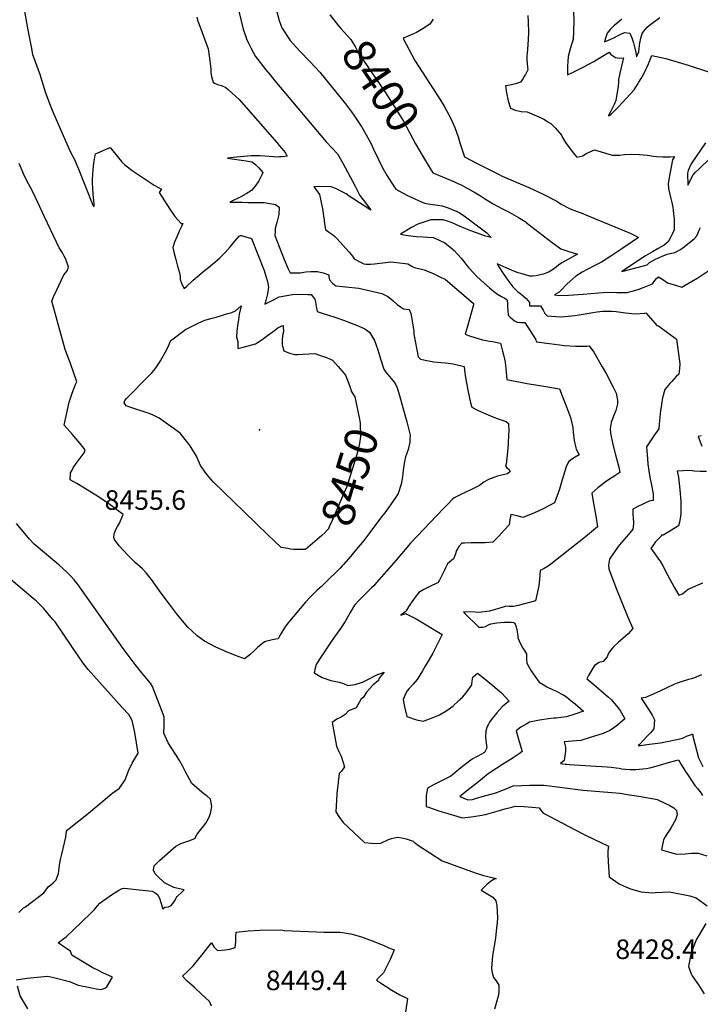
# Model space of a CAD drawing. Units: inches. Extents: x 2593721 to 2599403, y 1523460 to 1528994.
# Drawn here: x 2597651 to 2598252, y 1523935 to 1524804 of the extents above; entities that cross this region are included whole.
import ezdxf
from ezdxf.enums import TextEntityAlignment as Align

# ---------------------------------------------------------------- set-up
doc = ezdxf.new("R2010")
doc.units = ezdxf.units.IN
doc.header["$MEASUREMENT"] = 0
doc.layers.add('tile_2643_18_contour_10ft', color=20, linetype='Continuous')
doc.layers.add('tile_2643_18_spot_elev', color=125, linetype='Continuous')
doc.styles.add('Arial', font='arial.ttf')

msp = doc.modelspace()

# ---------------------------------------------------------------- linework, layer by layer
at = {"layer": 'tile_2643_18_contour_10ft'}
for points, elevation in [([(2597652.63, 1524827.07), (2597658.43, 1524793.77), (2597660.97, 1524780.48), (2597662.31, 1524773.59), (2597664.51, 1524767.48), (2597666.4, 1524762.44), (2597668.68, 1524756.14), (2597669.27, 1524754.12), (2597673.7, 1524739.73), (2597677.91, 1524728.87), (2597680.28, 1524722.93), (2597695.54, 1524687.97), (2597699.38, 1524680.81), (2597701.5, 1524675.87), (2597702.57, 1524673.18), (2597715.56, 1524640.58), (2597715.74, 1524640.25), (2597716.42, 1524638.99), (2597716.64, 1524640.18), (2597716.67, 1524640.65), (2597716.7, 1524641.62), (2597715.9, 1524650.25), (2597715.55, 1524655.17), (2597715.24, 1524660.07), (2597715.36, 1524663.26), (2597715.65, 1524667.96), (2597716.25, 1524674.88), (2597716.55, 1524677.52), (2597716.81, 1524679.54), (2597717.49, 1524684.63), (2597717.8, 1524685.99), (2597730.95, 1524691.52), (2597738.34, 1524682.22), (2597740.98, 1524679.1), (2597743.71, 1524676.08), (2597751.32, 1524670.61), (2597769.87, 1524658.21), (2597776.11, 1524654.82), (2597774.28, 1524651.83), (2597778.94, 1524644.43), (2597783.66, 1524637.02), (2597788.06, 1524630.64), (2597793.68, 1524624.29), (2597795.13, 1524624.24), (2597794.12, 1524622.38), (2597791.78, 1524617.51), (2597789.64, 1524612.6), (2597787.81, 1524607.82), (2597786.24, 1524603.13), (2597787.5, 1524597.83), (2597788.79, 1524592.51), (2597790.31, 1524586.54), (2597791.2, 1524583.63), (2597792.18, 1524580.73), (2597792.64, 1524577.67), (2597792.86, 1524574.92), (2597794.32, 1524570.66), (2597796.32, 1524566.87), (2597798.71, 1524569.07), (2597804.17, 1524574.15), (2597809.75, 1524579.13), (2597814.2, 1524582.74), (2597817.9, 1524585.51), (2597823.36, 1524590.16), (2597825.29, 1524591.83), (2597827.87, 1524594.08), (2597832.41, 1524598.86), (2597836.77, 1524603.8), (2597841.13, 1524608.75), (2597844.77, 1524613.03), (2597845.46, 1524613.46), (2597845.94, 1524613.74), (2597846.62, 1524613.69), (2597855.63, 1524611.13), (2597866.84, 1524582.68), (2597868.57, 1524577.88), (2597869.98, 1524573.05), (2597870.93, 1524568.21), (2597869.79, 1524562.22), (2597868.35, 1524556.22), (2597867.52, 1524553.15), (2597875.1, 1524557), (2597880.11, 1524559.58), (2597892.1, 1524561.65), (2597900.94, 1524562.06), (2597905.53, 1524561.77), (2597908.51, 1524561.53), (2597911.86, 1524557.61), (2597912.32, 1524555.09), (2597912.7, 1524552.87), (2597913.01, 1524550.88), (2597913.77, 1524546.74), (2597918.19, 1524545.18), (2597930.42, 1524541.22), (2597936.93, 1524539.09), (2597949.91, 1524533.82), (2597956.05, 1524531.22), (2597960.14, 1524528.41), (2597964.44, 1524521), (2597966.01, 1524516.99), (2597967.49, 1524512.78), (2597969.84, 1524504.9), (2597972.57, 1524495.58), (2597974.57, 1524493.04), (2597977.55, 1524489.36), (2597980.59, 1524485.7), (2597981.81, 1524484.09), (2597983.4, 1524481.97), (2597984.51, 1524479.05), (2597986.62, 1524472.28), (2597989.78, 1524460.68), (2597992.89, 1524449.09), (2597995.92, 1524437.49), (2597995.81, 1524433.83), (2597995.68, 1524431.11), (2597994.09, 1524424.63), (2597992.67, 1524420.7), (2597991.96, 1524418.14), (2597991.03, 1524414.1), (2597989.79, 1524406.59), (2597989.08, 1524400.46), (2597987.92, 1524394.09), (2597985.27, 1524385.87), (2597982.79, 1524381.84), (2597973.45, 1524368.81), (2597970.75, 1524365.16), (2597960.28, 1524351.25), (2597955, 1524344.43), (2597945.6, 1524333.03)], 8440), ([(2597844.31, 1524813.19), (2597848.47, 1524795.91), (2597850.35, 1524790.06), (2597851.46, 1524787.33), (2597852.72, 1524784.34), (2597855.07, 1524779.6), (2597859.18, 1524771.96), (2597868.55, 1524760.09), (2597872.25, 1524755.6), (2597876.51, 1524750.46), (2597921.84, 1524696.34), (2597926.64, 1524691.14), (2597931.82, 1524685.88), (2597936.4, 1524677.76), (2597940.49, 1524669.9), (2597947.25, 1524657.24), (2597951.62, 1524649.09), (2597954.47, 1524645.26), (2597960.05, 1524637.84), (2597961.28, 1524636.18), (2597955.42, 1524639.89), (2597942.12, 1524648.49), (2597939.5, 1524650.45), (2597934.71, 1524653.02), (2597931.34, 1524654.77), (2597925.64, 1524657.17), (2597910.87, 1524656.59), (2597913.76, 1524652.85), (2597915.71, 1524649.92), (2597916.61, 1524645.91), (2597917.24, 1524642.88), (2597918.66, 1524635.8), (2597919.13, 1524633.06), (2597919.58, 1524628.95), (2597920.44, 1524622.36), (2597921.19, 1524619.02), (2597923.88, 1524617), (2597927.23, 1524614.59), (2597929.51, 1524612.78), (2597931.1, 1524611.04), (2597941.92, 1524599.06), (2597943.73, 1524596.91), (2597945.56, 1524594.74), (2597946.4, 1524593.05), (2597951.97, 1524590.08), (2597954.96, 1524588.81), (2597957.06, 1524588.39), (2597960.87, 1524588.35), (2597964.41, 1524588.72), (2597974.14, 1524590.01), (2597978.97, 1524590.49), (2597989.19, 1524589.27), (2597993.79, 1524588.6), (2597997.52, 1524586.53), (2597999.48, 1524585.52), (2598003.6, 1524584.55), (2598008.3, 1524583.55), (2598016.16, 1524580.05), (2598024.05, 1524576.46), (2598026.78, 1524575.21), (2598051.97, 1524553.72), (2598051.99, 1524552.62), (2598046.2, 1524532.5), (2598044.62, 1524526.57), (2598048.47, 1524525.25), (2598053.16, 1524523.69), (2598055.91, 1524522.85), (2598059.83, 1524521.66), (2598066.02, 1524520.51), (2598068.67, 1524520.06), (2598075.65, 1524518.72), (2598076.71, 1524515.01), (2598077.61, 1524511.66), (2598078.41, 1524508.41), (2598079.36, 1524504.43), (2598079.95, 1524501.87), (2598080.43, 1524495.82), (2598080.98, 1524489.79), (2598081.28, 1524486.58), (2598085.08, 1524485.75), (2598092.01, 1524484.35), (2598099.28, 1524483.01), (2598115.8, 1524480.38), (2598120.92, 1524479.5), (2598127.97, 1524478.25), (2598130.42, 1524472.02), (2598131.27, 1524469.77), (2598134.02, 1524462.43), (2598137.54, 1524452.88), (2598139.03, 1524446.85), (2598139.64, 1524444.24), (2598140.07, 1524439.74), (2598140.64, 1524435.34), (2598141.02, 1524432.72), (2598142.24, 1524426.29), (2598142.76, 1524424.88), (2598144.66, 1524421.16), (2598145.15, 1524419.86), (2598141.71, 1524417.92), (2598138.49, 1524415.84), (2598135.88, 1524413.89), (2598133.93, 1524409.41), (2598130.31, 1524397.82), (2598127.94, 1524389.6), (2598123.38, 1524377.51), (2598113.99, 1524372.65), (2598105.22, 1524368.52), (2598095.49, 1524364.77), (2598090.51, 1524365.97), (2598084.98, 1524367.25), (2598084.04, 1524362.56), (2598083.59, 1524358.1), (2598079.46, 1524353.59), (2598076.68, 1524350.69), (2598074.22, 1524348.16), (2598068.92, 1524342.96), (2598062.12, 1524342.31), (2598055.15, 1524342.24), (2598049.5, 1524342.3), (2598043.92, 1524342.02), (2598041.69, 1524341.85), (2598039.02, 1524339.05), (2598036.82, 1524335.4), (2598035.7, 1524331.73), (2598034.34, 1524328.06), (2598028.91, 1524323.65), (2598027.22, 1524320.08), (2598026.07, 1524317.58), (2598022.02, 1524309.21), (2598020.78, 1524307.17), (2598012.9, 1524303.49), (2598008.15, 1524301.09), (2598003.73, 1524298.43), (2598000.42, 1524294.34), (2597997.34, 1524290.06), (2597994.46, 1524285.65), (2597992.36, 1524282.1), (2597991.61, 1524281.26), (2597987.76, 1524278.39), (2597992, 1524279.74), (2597993.13, 1524279.19), (2598001.37, 1524275.04), (2598024.18, 1524261.39), (2598016.11, 1524244.87), (2598012.79, 1524239.16), (2598009.34, 1524233.35), (2598006.73, 1524229.06), (2598002.05, 1524221.51), (2598000.38, 1524219.48), (2597998.68, 1524217.53), (2597995.18, 1524213.68), (2597993.2, 1524211.39), (2597992, 1524209.37), (2597989.78, 1524203.98), (2597990.89, 1524197.5), (2597993.02, 1524188.86), (2598001.49, 1524186.03), (2598007.58, 1524184.72), (2598014.89, 1524187.31), (2598021.79, 1524190.43), (2598028.27, 1524194.05), (2598033.63, 1524198), (2598034.13, 1524198.4), (2598034.66, 1524198.86), (2598037.9, 1524201.78), (2598039.89, 1524203.77), (2598042.06, 1524205.98), (2598043.83, 1524207.92), (2598047.26, 1524212.1), (2598049.88, 1524215.95), (2598049.98, 1524216.12), (2598050.07, 1524216.34), (2598050.36, 1524217.24), (2598050.81, 1524219.95), (2598051.4, 1524223.56), (2598055.53, 1524227.25), (2598060.78, 1524222.97), (2598069, 1524216.18), (2598072.87, 1524212.95), (2598076.64, 1524209.72), (2598083.3, 1524202.53), (2598082.32, 1524201.61), (2598079.2, 1524199.04), (2598077.3, 1524197.38), (2598072.65, 1524192.22), (2598071.31, 1524190.57), (2598068.56, 1524187.08), (2598066.17, 1524183.96), (2598064.78, 1524181.52), (2598063.98, 1524179.89), (2598062.85, 1524176.24), (2598062.58, 1524170.49), (2598063.07, 1524165.18), (2598063.77, 1524161.17), (2598061.67, 1524157.04), (2598055.19, 1524153.58), (2598050.84, 1524151.14), (2598047.11, 1524148.43), (2598040.81, 1524143.53), (2598031.78, 1524136.18), (2598024.12, 1524132.22), (2598020.67, 1524130.58), (2598017.14, 1524128.8), (2598011.3, 1524125.49), (2598010.13, 1524119.09), (2598010.07, 1524116.77), (2598010.24, 1524109.32), (2598012.15, 1524108.64), (2598021.3, 1524105.57), (2598037.11, 1524100.87), (2598042.04, 1524099.42), (2598049.72, 1524100.27), (2598057.49, 1524101.41), (2598062.44, 1524102.26), (2598075.03, 1524105.86), (2598079.75, 1524107.24), (2598085.79, 1524108.89), (2598088.88, 1524109.53), (2598096.32, 1524109.27), (2598103.79, 1524108.8), (2598109.81, 1524108.28), (2598113.31, 1524103.68), (2598142.37, 1524088.46), (2598151.01, 1524083.99), (2598171.23, 1524074.24), (2598170.63, 1524070.25), (2598170.75, 1524067.28), (2598171.04, 1524060.52), (2598171.8, 1524047.11), (2598180.71, 1524041.04), (2598184.4, 1524039.32), (2598190.51, 1524036.64), (2598200.21, 1524033.9), (2598210.07, 1524033.15), (2598212.87, 1524033.39), (2598225.17, 1524033.83), (2598242.97, 1524030.5), (2598248.58, 1524028.78), (2598258.26, 1524021.56)], 8420), ([(2597877.34, 1524814.91), (2597880.09, 1524803.8), (2597881.63, 1524799.4), (2597882.67, 1524797.17), (2597889.92, 1524786.09), (2597898.55, 1524776.71), (2597907.35, 1524767.55), (2597916.03, 1524758.04), (2597931.15, 1524739.54), (2597938.8, 1524729.99), (2597944.04, 1524722.95), (2597946.23, 1524720), (2597953.28, 1524709.5), (2597955.75, 1524705.3), (2597961.21, 1524695.21), (2597963.66, 1524690.05), (2597968.05, 1524680.77), (2597971.24, 1524674.24), (2597975.65, 1524666.44), (2597979.73, 1524659.95), (2597983.16, 1524654.77), (2597992.57, 1524649.74), (2598000.61, 1524645.78), (2598008.77, 1524642.16), (2598013.55, 1524641.4), (2598018.36, 1524640.72), (2598024.15, 1524639.89), (2598029.58, 1524638.15), (2598039.28, 1524634.14), (2598044.78, 1524630.2), (2598063.74, 1524616.23), (2598067.59, 1524612.06), (2598061.76, 1524613.55), (2598057.93, 1524614.9), (2598049.71, 1524617.99), (2598045.07, 1524619.77), (2598039.63, 1524621.86), (2598037.61, 1524622.77), (2598035.61, 1524623.68), (2598033.13, 1524624.95), (2598029.74, 1524626.15), (2598025.24, 1524627.48), (2598020.24, 1524627.58), (2598014.36, 1524627.58), (2598002.7, 1524623.76), (2597997.25, 1524620.69), (2597987.54, 1524614.83), (2597991.84, 1524614.15), (2598001.21, 1524612.79), (2598007.21, 1524612.53), (2598011.53, 1524612.36), (2598016.51, 1524612.01), (2598022.2, 1524609.43), (2598026.72, 1524607.34), (2598031.01, 1524603.73), (2598034.81, 1524600.46), (2598040.89, 1524593.61), (2598043.28, 1524590.84), (2598046.12, 1524587.3), (2598047.45, 1524585.61), (2598052.11, 1524580.41), (2598054.88, 1524577.62), (2598058.39, 1524574.35), (2598066.14, 1524567.39), (2598069.47, 1524564.47), (2598073.22, 1524561.89), (2598076.59, 1524559.96), (2598079.09, 1524558.64), (2598081.32, 1524557.17), (2598081.76, 1524556.75), (2598081.94, 1524553.32), (2598082, 1524550.95), (2598082.25, 1524547.55), (2598082.64, 1524543.45), (2598084.06, 1524541.92), (2598088.26, 1524538.41), (2598090.58, 1524537.05), (2598093.76, 1524536.97), (2598097.38, 1524537.03), (2598106.66, 1524522.21), (2598107.46, 1524519.69), (2598119.04, 1524518.24), (2598132.42, 1524516.7), (2598141.94, 1524515.84), (2598152.1, 1524516.09), (2598154.22, 1524516.16), (2598158.22, 1524510.55), (2598165.75, 1524497.7), (2598169.44, 1524491.11), (2598175.41, 1524479.71), (2598177.97, 1524474.53), (2598178.64, 1524471.34), (2598179.2, 1524468.33), (2598179.27, 1524465.07), (2598177.62, 1524459.23), (2598175.61, 1524454.18), (2598173.45, 1524448.48), (2598172.66, 1524443.13), (2598173.02, 1524439.25), (2598175.06, 1524429.26), (2598177.4, 1524419.91), (2598178.21, 1524416.81), (2598180.21, 1524409.09), (2598181.23, 1524404.48), (2598176.8, 1524401.42), (2598174.41, 1524399.86), (2598169.57, 1524396.68), (2598166.81, 1524394.65), (2598161.81, 1524390.83), (2598156.35, 1524386.17), (2598157.76, 1524378.69), (2598158.39, 1524375.38), (2598160.05, 1524365.91), (2598161.6, 1524356.41), (2598161.5, 1524356.31), (2598150.92, 1524347.54), (2598120.25, 1524323.44), (2598117.99, 1524321.68), (2598114.32, 1524319.62), (2598110.97, 1524317.79), (2598110.37, 1524309.91), (2598109.71, 1524304.21), (2598106.57, 1524290.94), (2598101.53, 1524289.61), (2598091.25, 1524287.03), (2598087.13, 1524286.1), (2598083.54, 1524286.14), (2598080.46, 1524286.19), (2598078.05, 1524285.46), (2598066.15, 1524281.9), (2598056.49, 1524280.81), (2598053.49, 1524280.9), (2598043.03, 1524281.18), (2598044.32, 1524279.71), (2598056.75, 1524267.63), (2598060.56, 1524267.86), (2598062.55, 1524268.24), (2598065.06, 1524269.75), (2598067.37, 1524270.66), (2598072.52, 1524271.5), (2598079.17, 1524272.17), (2598085.13, 1524272.21), (2598087.4, 1524271.85), (2598088.59, 1524271.26), (2598089.55, 1524268.06), (2598090.08, 1524265.46), (2598091.05, 1524260.18), (2598091.15, 1524258.47), (2598092.35, 1524255.72), (2598094.03, 1524251.93), (2598095.66, 1524249.25), (2598096.81, 1524247.38), (2598098.86, 1524244.1), (2598098.79, 1524239.62), (2598099.08, 1524235.95), (2598103, 1524229.25), (2598105.99, 1524224.48), (2598110.01, 1524219.18), (2598113.34, 1524217.11), (2598116.75, 1524215.12), (2598122.41, 1524212.41), (2598125.25, 1524211.14), (2598129.4, 1524208.95), (2598131.63, 1524207.7), (2598134.05, 1524206.28), (2598138.37, 1524202.79), (2598141.66, 1524200.03), (2598149.11, 1524193.64), (2598141.61, 1524190.99), (2598133.96, 1524188.51), (2598129.4, 1524187.82), (2598124.95, 1524187.37), (2598122.78, 1524187.24), (2598118.3, 1524186.68), (2598110.17, 1524185.46), (2598101.32, 1524183.92), (2598098.93, 1524182.47), (2598096.28, 1524180.84), (2598093.88, 1524179.29), (2598089.66, 1524176.19), (2598091.66, 1524168.78), (2598093.13, 1524163.71), (2598095.02, 1524158.01), (2598092.14, 1524155.88), (2598087, 1524152.47), (2598083.63, 1524150.35), (2598079.25, 1524147.74), (2598064.82, 1524138.07), (2598059.76, 1524134.09), (2598054.73, 1524130.09), (2598049.72, 1524126.06), (2598039.99, 1524118.09), (2598046.96, 1524115.23), (2598050.98, 1524115.53), (2598053.77, 1524116.3), (2598059.72, 1524118.03), (2598071.63, 1524121.54), (2598076.98, 1524123.36), (2598080.67, 1524124.91), (2598083.53, 1524126.15), (2598086.97, 1524127.48), (2598094.34, 1524127.93), (2598101.32, 1524128.09), (2598114.08, 1524128.2), (2598116.61, 1524127.87), (2598144.1, 1524124.3), (2598148.77, 1524123.88), (2598174.23, 1524121.77), (2598181.47, 1524120.99), (2598189.75, 1524119.68), (2598198.05, 1524118.32), (2598206.35, 1524116.93), (2598214.48, 1524115.54), (2598214.86, 1524115.36), (2598225.34, 1524110.2), (2598228.9, 1524108.11), (2598231.34, 1524105.82), (2598231.85, 1524101.83), (2598230.36, 1524097.44), (2598226.52, 1524090.91), (2598224.51, 1524087.64), (2598223.02, 1524085.42), (2598221.38, 1524082.48), (2598219.88, 1524079.79), (2598218.6, 1524073.87), (2598218.11, 1524071.09), (2598222.25, 1524069.79), (2598231.19, 1524067.2), (2598238.93, 1524067.51), (2598244.64, 1524067.97), (2598250.31, 1524068.2), (2598258.05, 1524065.82)], 8410), ([(2598140.04, 1524819.21), (2598140.46, 1524803.37), (2598140.39, 1524794.38), (2598140.06, 1524786.76), (2598138.56, 1524782.5), (2598137.4, 1524778.51), (2598135.71, 1524771.79), (2598135.15, 1524767.39), (2598135.05, 1524763.29), (2598134.95, 1524758.74), (2598135.11, 1524755.59), (2598138.76, 1524757.32), (2598148.7, 1524762.35), (2598158.34, 1524767.55), (2598163.02, 1524770.25), (2598171.72, 1524775.63), (2598172.96, 1524773.84), (2598174.61, 1524772.67), (2598177.51, 1524770.98), (2598180.79, 1524770.26), (2598184.46, 1524770.58), (2598183.9, 1524768.42), (2598181.19, 1524757.25), (2598180.18, 1524751.56), (2598179.91, 1524749.18), (2598179.68, 1524745.75), (2598177.83, 1524732.88), (2598176.22, 1524729.6), (2598172.91, 1524722.98), (2598171.6, 1524720.4), (2598171.08, 1524719.57), (2598172.06, 1524719.65), (2598172.51, 1524719.94), (2598173.35, 1524720.62), (2598176.24, 1524723.49), (2598179.74, 1524727.22), (2598193.83, 1524742.39), (2598196.89, 1524747.24), (2598198.12, 1524749.3), (2598199.97, 1524752.47), (2598202.36, 1524756.61), (2598204.31, 1524760.51), (2598205.3, 1524762.76), (2598206.48, 1524765.53), (2598209.64, 1524772.63), (2598221.97, 1524770.1), (2598241.48, 1524764.3), (2598260.55, 1524758.16)], 8370), ([(2597807.4, 1524806.7), (2597807.97, 1524804.03), (2597808.93, 1524801.47), (2597810.02, 1524798.61), (2597812.03, 1524793.21), (2597817.46, 1524778.56), (2597818.4, 1524772.56), (2597819.07, 1524767.93), (2597819.54, 1524763.41), (2597819.87, 1524760.01), (2597819.94, 1524757.53), (2597820.54, 1524754.32), (2597821.99, 1524749.27), (2597823.2, 1524748.22), (2597825.8, 1524747.12), (2597829.35, 1524746.13), (2597833.08, 1524744.53), (2597835.18, 1524742.85), (2597841.9, 1524736.61), (2597844.78, 1524733.79), (2597878.07, 1524695.93), (2597880.33, 1524693.28), (2597884.29, 1524688.62), (2597886.03, 1524686.04), (2597887.37, 1524683.77), (2597887.41, 1524683.71), (2597887.34, 1524683.7), (2597885.11, 1524683.5), (2597882.87, 1524683.32), (2597880.63, 1524683.17), (2597878.38, 1524683.06), (2597875.16, 1524683.21), (2597871.47, 1524683.48), (2597867.62, 1524683.92), (2597863.11, 1524684.08), (2597858.26, 1524684.13), (2597855.56, 1524683.99), (2597839.67, 1524682.54), (2597834.6, 1524682.02), (2597851.06, 1524679.67), (2597856.49, 1524678.7), (2597859.53, 1524676.23), (2597862.31, 1524673.38), (2597865.87, 1524669.32), (2597865.01, 1524667.4), (2597862.22, 1524662.17), (2597859.12, 1524657.45), (2597855.66, 1524653.36), (2597850.99, 1524650.58), (2597846.21, 1524647.98), (2597836.59, 1524643.12), (2597847.11, 1524643.06), (2597852.42, 1524643.04), (2597857.74, 1524643.04), (2597866.88, 1524642.93), (2597872.06, 1524642.07), (2597877.08, 1524641.01), (2597880.18, 1524638.66), (2597879.81, 1524632.38), (2597878.02, 1524625.17), (2597876.8, 1524619.82), (2597876.58, 1524617.58), (2597876.25, 1524613.76), (2597884.55, 1524592.68), (2597887.98, 1524584.98), (2597889.98, 1524580.73), (2597894.44, 1524580.64), (2597898.67, 1524580.9), (2597903.85, 1524581.75), (2597908.23, 1524581.98), (2597914.06, 1524582.03), (2597918.96, 1524580.83), (2597923.99, 1524578.98), (2597924.18, 1524576.79), (2597924.54, 1524574.69), (2597927.36, 1524571.77), (2597930.22, 1524569.17), (2597939.06, 1524568.4), (2597950.68, 1524567.15), (2597971.01, 1524562.62), (2597976.21, 1524559.93), (2597978.89, 1524557.85), (2597980.9, 1524556.16), (2597984.55, 1524552.8), (2597988.29, 1524550.16), (2597990.09, 1524548.95), (2597995.12, 1524548.47), (2597996.67, 1524544.79), (2597997.73, 1524538.25), (2597999.14, 1524528.98), (2597999.19, 1524526.65), (2598003.09, 1524506.53), (2598005.24, 1524504.55), (2598012.09, 1524502.99), (2598016.9, 1524502.02), (2598023.16, 1524501.46), (2598027.25, 1524501.15), (2598034, 1524500.38), (2598043.77, 1524498.04), (2598044.05, 1524494.65), (2598044.82, 1524488.41), (2598046.3, 1524480.49), (2598046.91, 1524477.24), (2598049.39, 1524465.97), (2598050.38, 1524461.95), (2598056.11, 1524459.28), (2598066.93, 1524454.57), (2598072.05, 1524452.39), (2598075.55, 1524451.14), (2598080.84, 1524449.42), (2598082.92, 1524447.76), (2598083.03, 1524440.69), (2598082.95, 1524438.65), (2598082.57, 1524429.35), (2598081.74, 1524419.84), (2598080.72, 1524411.69), (2598080.12, 1524410.02), (2598081.35, 1524408.39), (2598083.4, 1524407.13), (2598084.36, 1524405.39), (2598081.99, 1524403.34), (2598079.23, 1524402.59), (2598073.2, 1524401.09), (2598069.79, 1524400.11), (2598065.15, 1524398.32), (2598061.16, 1524395.89), (2598057.19, 1524393.01), (2598049.55, 1524389.04), (2598040.27, 1524384.63), (2598034.89, 1524382.06), (2598033.8, 1524381.16), (2598028.93, 1524376.18), (2598025.39, 1524372.49), (2597996.31, 1524341.94), (2597983.51, 1524326.91), (2597966.18, 1524307.07), (2597963.72, 1524304.38), (2597961.63, 1524302.24), (2597951.08, 1524291.87), (2597946.65, 1524287.25), (2597942.91, 1524280.71), (2597938.66, 1524272.71), (2597933.78, 1524265.74), (2597928.21, 1524257.94), (2597916.47, 1524240.3), (2597914.36, 1524237.05), (2597912.99, 1524234.64), (2597911.96, 1524231.6), (2597911.03, 1524227.43), (2597918.26, 1524223.17), (2597925.77, 1524220.78), (2597933.37, 1524219.27), (2597936.95, 1524217.88), (2597940.8, 1524216.21), (2597947.32, 1524217.03), (2597953.98, 1524219.21), (2597957.88, 1524221.36), (2597965.84, 1524225.29), (2597973.08, 1524228.13), (2597968.43, 1524222.79), (2597968.37, 1524221.81), (2597967.86, 1524220.74), (2597963.11, 1524216.46), (2597957.44, 1524210.4), (2597954.73, 1524206), (2597952.47, 1524203.74), (2597948.11, 1524196.55), (2597941.51, 1524193.83), (2597938.56, 1524190.73), (2597934.98, 1524188.21), (2597931.2, 1524186.46), (2597927.18, 1524183.61), (2597930.93, 1524162.69), (2597933.04, 1524157.79), (2597934.96, 1524153.86), (2597937.8, 1524144.36), (2597935.25, 1524140.67), (2597933.23, 1524138.51), (2597931.28, 1524120.6), (2597930.57, 1524109.52), (2597930.3, 1524104.49), (2597933.63, 1524099.52), (2597936.83, 1524095.17), (2597950.83, 1524081.95), (2597955.64, 1524077.6), (2597961.7, 1524076.8), (2597964.45, 1524076.77), (2597969.97, 1524076.87), (2597976.91, 1524080.25), (2597979.47, 1524081.07), (2597984.85, 1524082.22), (2597988.68, 1524081.54), (2597992.45, 1524080.76), (2597998.49, 1524078.76), (2597999.38, 1524077.88), (2598002.35, 1524075.39), (2598024.22, 1524061.28), (2598054.21, 1524050.39), (2598057.17, 1524049.43), (2598060.84, 1524048.36), (2598063.32, 1524047.76), (2598065.79, 1524047.17), (2598068.27, 1524046.6), (2598070.26, 1524046.12), (2598070.81, 1524045.96), (2598071.98, 1524045.46), (2598070.77, 1524045.42), (2598067.79, 1524043.7), (2598066.64, 1524042.89), (2598063.74, 1524040.53), (2598061.3, 1524038.09), (2598058.71, 1524035.38), (2598063.08, 1524032.78), (2598066.13, 1524031.05), (2598069.02, 1524029.18), (2598071.57, 1524026.11), (2598072.45, 1524021.86), (2598073.18, 1524011.12), (2598072.79, 1524006.65), (2598072.33, 1524002.16), (2598071.22, 1523993.14), (2598068.85, 1523977.71), (2598067.7, 1523966.63), (2598068.44, 1523962.3), (2598069.67, 1523958.3), (2598071.89, 1523955.21), (2598074.27, 1523951.55), (2598074.44, 1523948.36), (2598074.37, 1523946.01), (2598074.1, 1523942.75), (2598073.11, 1523939.67), (2598070.47, 1523930.35)], 8430), ([(2597925.05, 1524808.68), (2597925.22, 1524808.29), (2597932.73, 1524799.04), (2597934.71, 1524796.65), (2597943.44, 1524786.93), (2597947.59, 1524780.16), (2597949.53, 1524776.68), (2597954.76, 1524768.46), (2597973.91, 1524740.38), (2597983.68, 1524725.18), (2597990.18, 1524714.65), (2597992.72, 1524709.7), (2598000.77, 1524694.69), (2598009.66, 1524679.67)], 8400), ([(2598016.36, 1524804.81), (2598013.36, 1524800.53), (2598007.49, 1524796.57), (2598001.47, 1524793.18), (2597998.98, 1524791.96), (2597990.73, 1524788.22), (2597989.66, 1524787.63), (2597997.38, 1524773.43), (2598000.14, 1524768.47), (2598013, 1524748.21), (2598020.56, 1524736.58), (2598026.11, 1524727.85), (2598028.18, 1524724.2), (2598031.35, 1524718.22), (2598035.51, 1524709.06), (2598038.76, 1524699.9), (2598039.92, 1524695.72), (2598044.08, 1524683.28), (2598055.84, 1524677.14), (2598074, 1524667.82), (2598077.33, 1524666.25), (2598100.91, 1524656.09), (2598113.45, 1524650.19), (2598125.49, 1524643.96), (2598129.37, 1524641.5), (2598137.24, 1524637.26), (2598143.58, 1524634.87), (2598147.03, 1524633.65), (2598153.29, 1524631.09), (2598190.35, 1524615.74), (2598195, 1524613.52), (2598197.68, 1524611.95), (2598192.1, 1524608.13), (2598183.11, 1524602.1), (2598174.07, 1524596.12), (2598164.97, 1524590.22), (2598159.13, 1524587.17), (2598152.29, 1524583.74), (2598148.09, 1524581.38), (2598142.32, 1524577.91), (2598139.6, 1524575.61), (2598134.64, 1524570.91), (2598128.97, 1524565.26), (2598127.61, 1524563.72), (2598125.63, 1524562.63), (2598123.46, 1524561.44), (2598127.38, 1524560.61), (2598135.74, 1524561), (2598148.77, 1524561.86), (2598162.43, 1524563.19), (2598166.3, 1524563.47), (2598172.47, 1524563.75), (2598178.57, 1524563.42), (2598187.67, 1524563.49), (2598192.16, 1524564.44), (2598197.51, 1524565.95), (2598202.8, 1524568.01), (2598210.16, 1524571.11), (2598212.2, 1524573.93), (2598213.7, 1524575.76), (2598215.28, 1524577.29), (2598220.19, 1524574.2), (2598223.3, 1524572.06), (2598230.46, 1524569.83), (2598236.01, 1524568.17), (2598239.08, 1524569.93), (2598250.07, 1524576.43), (2598261.69, 1524584.12)], 8390), ([(2598099.84, 1524808.03), (2598100.25, 1524802.44), (2598100.46, 1524793.08), (2598100.2, 1524786.82), (2598099.54, 1524778.09), (2598099.32, 1524774.86), (2598099.18, 1524772.53), (2598099.08, 1524768.97), (2598099.58, 1524762.31), (2598100.04, 1524760.02), (2598097.88, 1524756.09), (2598096.84, 1524754.35), (2598095.67, 1524752.46), (2598093.37, 1524749.1), (2598088.94, 1524747.65), (2598084.33, 1524746.68), (2598080.3, 1524745.94), (2598081.09, 1524739.68), (2598082.45, 1524732.78), (2598084.48, 1524726.35), (2598088.77, 1524724.47), (2598093.92, 1524723.35), (2598099.42, 1524722.91), (2598101.29, 1524722.12), (2598111.59, 1524717.7), (2598113.93, 1524716.62), (2598118.28, 1524713.88), (2598120.12, 1524712.6), (2598124.41, 1524708.64), (2598129.6, 1524702.34), (2598130.43, 1524700.31), (2598133.27, 1524695.8), (2598139.95, 1524686.68), (2598143.35, 1524682.92), (2598148.44, 1524684.13), (2598151.6, 1524686.21), (2598158.87, 1524689.5), (2598171.59, 1524685.55), (2598174.83, 1524684.59), (2598177.01, 1524684.67), (2598180.94, 1524684.85), (2598185.44, 1524685.15), (2598191.95, 1524685.48), (2598198.75, 1524685.41), (2598205.66, 1524684.61), (2598211.09, 1524683.93), (2598213.6, 1524683.64), (2598219.28, 1524683.32), (2598225.6, 1524683.23), (2598229.44, 1524683.62), (2598227.7, 1524680.48), (2598224.94, 1524665.09), (2598224.56, 1524662.94), (2598224, 1524659.81), (2598224.29, 1524655.39), (2598226.09, 1524647.52), (2598227.12, 1524642.76), (2598227.99, 1524638.66), (2598228.36, 1524635.97), (2598229.3, 1524628.21), (2598229.26, 1524618.71), (2598227.52, 1524614.95), (2598226.29, 1524612.48), (2598224.02, 1524608.15), (2598220.35, 1524605.13), (2598215.22, 1524602.22), (2598210.06, 1524599.33), (2598203.85, 1524595.87), (2598183.06, 1524581.85), (2598197.75, 1524585.67), (2598205.38, 1524587.84), (2598207.43, 1524589.98), (2598212.85, 1524592.87), (2598218.17, 1524595.28), (2598223.18, 1524597.12), (2598229.95, 1524598.64), (2598232.13, 1524599.79), (2598234.18, 1524601.09), (2598236.76, 1524602.98), (2598246.82, 1524610.89), (2598249.4, 1524613.51), (2598251.68, 1524618.99), (2598252.49, 1524620.88)], 8380), ([(2598182.87, 1524804.91), (2598180.83, 1524803.05), (2598178.58, 1524801.13), (2598176.31, 1524799.24), (2598174.13, 1524797.17), (2598172.73, 1524795.68), (2598170.14, 1524792.53), (2598168.56, 1524788.01), (2598167.71, 1524784.81), (2598171.07, 1524786.25), (2598175.87, 1524788.35), (2598178.49, 1524789.82), (2598183.42, 1524792.14), (2598185.77, 1524792.95), (2598190.11, 1524792.44), (2598191.87, 1524788.45), (2598193.26, 1524783.97), (2598194.42, 1524779.18), (2598195.31, 1524775.33), (2598195.94, 1524771.52), (2598197.16, 1524773.84), (2598197.96, 1524776.12), (2598198.28, 1524778.91), (2598199.02, 1524783.5), (2598199.86, 1524788.01), (2598200.91, 1524792.33), (2598202.36, 1524794.2), (2598203.85, 1524796.03), (2598205.51, 1524797.71), (2598207.24, 1524799.17), (2598207.54, 1524799.42), (2598216.47, 1524806.31)], 8360), ([(2598257.06, 1524695.55), (2598244.89, 1524677.97), (2598243.61, 1524675.9), (2598241.65, 1524671.25), (2598241, 1524668.84), (2598241.38, 1524658.29), (2598246.13, 1524667.45), (2598247.83, 1524669.36), (2598250.67, 1524672.18), (2598260.72, 1524681.82)], 8370), ([(2597935.91, 1524321.97), (2597933.97, 1524320), (2597921.27, 1524307.29), (2597917.54, 1524303.7), (2597913.6, 1524300.14), (2597909.38, 1524296.16), (2597907.37, 1524294.01), (2597903.62, 1524289.88), (2597887.73, 1524271.16), (2597885.55, 1524268.17), (2597883.45, 1524264.85), (2597881.74, 1524261.89), (2597880.04, 1524258.51), (2597879.43, 1524257.59), (2597877.12, 1524257.1), (2597874.27, 1524256.51), (2597867.99, 1524255.2), (2597867.25, 1524254.83), (2597860.98, 1524249.83), (2597858.71, 1524247.5), (2597854.18, 1524243.34), (2597849.5, 1524239.7), (2597841.61, 1524242.65), (2597833.65, 1524245.86), (2597824.19, 1524249.94), (2597814.28, 1524255.41), (2597807.85, 1524260.11), (2597802.72, 1524264.86), (2597799.52, 1524267.84), (2597790.42, 1524278.51), (2597783.16, 1524288.15), (2597775.97, 1524297.93), (2597767.46, 1524309.99), (2597762.67, 1524315.68), (2597759.48, 1524319.19), (2597753.07, 1524324.89), (2597746.75, 1524330.93), (2597738.71, 1524339.66), (2597734.62, 1524345.2), (2597734.04, 1524346.88), (2597734.39, 1524350.34), (2597736.01, 1524353.95), (2597737.31, 1524356.55), (2597739.04, 1524359.62), (2597742.47, 1524367.19), (2597736.89, 1524371.45), (2597732.99, 1524374.32), (2597727.59, 1524378.24), (2597718.33, 1524384.32), (2597701.39, 1524394.63), (2597695.66, 1524397.95), (2597695.97, 1524403.98), (2597697.24, 1524406.54), (2597698.22, 1524408.37), (2597700.78, 1524412.21), (2597704.5, 1524417), (2597707.77, 1524421.76), (2597708.68, 1524424.4), (2597704.09, 1524430.34), (2597697.6, 1524437.95), (2597690.31, 1524446.31), (2597694.67, 1524466.46), (2597697.34, 1524474.42), (2597700.28, 1524481.99), (2597701.39, 1524484.38), (2597695.68, 1524500.53), (2597691.12, 1524513.06), (2597679.21, 1524555.85), (2597680.88, 1524559.54), (2597683.75, 1524565.67), (2597690.07, 1524579.04), (2597692.86, 1524582.52), (2597694.18, 1524585.64), (2597691.62, 1524592.81), (2597690.21, 1524595.5), (2597688.62, 1524598.39), (2597685.87, 1524602.96), (2597683.58, 1524607.71), (2597672.76, 1524630.33), (2597664.89, 1524647.4), (2597661.61, 1524654.15), (2597658.85, 1524659.43), (2597655.48, 1524665.57), (2597650.47, 1524677.21)], 8440), ([(2598009.66, 1524679.67), (2598015.9, 1524669.13), (2598017.53, 1524668.42), (2598035.25, 1524661.08), (2598038.08, 1524659.8), (2598041, 1524658.4), (2598045.14, 1524656.26), (2598048.84, 1524654.2), (2598053.77, 1524651.3), (2598057.16, 1524649.28), (2598062.58, 1524645.81), (2598069.44, 1524641.58), (2598076.86, 1524637.73), (2598083.57, 1524634.26), (2598091.6, 1524629.67), (2598097.55, 1524626.03), (2598098.51, 1524625.27), (2598121.4, 1524607.42), (2598129, 1524602.03), (2598135.39, 1524599.85), (2598143.71, 1524597.18), (2598135.97, 1524592.91), (2598130.06, 1524589.57), (2598127.14, 1524587.47), (2598125.19, 1524585.94), (2598121.62, 1524583.42), (2598118.87, 1524581.5), (2598113.85, 1524579.7), (2598111.9, 1524579.16), (2598107.41, 1524578.2), (2598103.95, 1524577.94), (2598101.66, 1524577.78), (2598094.8, 1524579.75), (2598091.36, 1524580.78), (2598086.07, 1524582.92), (2598080.76, 1524585.17), (2598072.76, 1524588.78), (2598074.43, 1524585.95), (2598078.17, 1524580.14), (2598082.34, 1524574.25), (2598086.55, 1524568.41), (2598090.9, 1524564.31), (2598093.95, 1524562.03), (2598096.17, 1524560.28), (2598098.42, 1524558.17), (2598101.32, 1524554.64), (2598101.34, 1524551.48), (2598104.2, 1524551.5), (2598106.32, 1524551.52), (2598108.43, 1524551.58), (2598111.08, 1524551.54), (2598113.51, 1524547.85), (2598115.09, 1524544.95), (2598116.94, 1524542.7), (2598124.69, 1524542.16), (2598129.56, 1524541.97), (2598141.39, 1524543.1), (2598145.42, 1524543.63), (2598152.5, 1524544.87), (2598157.41, 1524545.78), (2598161.16, 1524546.35), (2598165.93, 1524546.76), (2598169.38, 1524547), (2598174.28, 1524546.92), (2598177.96, 1524546.67), (2598186.37, 1524545.46), (2598194.83, 1524544.56), (2598203.22, 1524545.19), (2598204.09, 1524545.48), (2598208.19, 1524540.79), (2598213.95, 1524534.29), (2598215.38, 1524533.99), (2598231.41, 1524522.04), (2598234.38, 1524500.45), (2598233.91, 1524496.03), (2598233.23, 1524491.29), (2598230.97, 1524489.07), (2598227.08, 1524484.87), (2598225.3, 1524482.88), (2598220.99, 1524477.84), (2598218.92, 1524470.32), (2598218.34, 1524466.77), (2598217.62, 1524462.25), (2598217.24, 1524459.01), (2598216.05, 1524447.43), (2598215.69, 1524442.93), (2598214.21, 1524440.86), (2598211.9, 1524437.65), (2598204.9, 1524427.1), (2598205.11, 1524423.62), (2598205.65, 1524416.8), (2598206.07, 1524411.83), (2598206.76, 1524405.97), (2598207.74, 1524400.25), (2598209.14, 1524393.22), (2598210.61, 1524385.51), (2598210.8, 1524379.54), (2598207.17, 1524379.03), (2598201.45, 1524376.53), (2598197.21, 1524374.33), (2598192.81, 1524371.93), (2598192.79, 1524369.63), (2598192.82, 1524366.89), (2598192.89, 1524364.63), (2598193.2, 1524359.77), (2598192.96, 1524356.52), (2598192.7, 1524354.21), (2598188.86, 1524349.61), (2598180.62, 1524340.26), (2598177.02, 1524335.22), (2598172.17, 1524327.75), (2598171.29, 1524322.6), (2598171.61, 1524319.42), (2598173.6, 1524313.77), (2598178.4, 1524301.29), (2598182.75, 1524290.51), (2598188.34, 1524276.7), (2598192.86, 1524266.71), (2598188.56, 1524261.84), (2598183.94, 1524257.85), (2598179.91, 1524254.56), (2598175.65, 1524250.43), (2598174.03, 1524248.7), (2598171.09, 1524244.83), (2598170.17, 1524241.52), (2598166.36, 1524237.44), (2598163.09, 1524236.46), (2598158.81, 1524233.78), (2598153.66, 1524225.12), (2598152, 1524222.22), (2598156.23, 1524218.89), (2598171.34, 1524205.84), (2598173.97, 1524203.49), (2598179.52, 1524196.7), (2598181.56, 1524194.14), (2598182.74, 1524192.11), (2598185.51, 1524186.73), (2598179.25, 1524181.22), (2598174.61, 1524177.87), (2598172.25, 1524176.39), (2598166.43, 1524173.88), (2598155, 1524170.2), (2598146.74, 1524167.58), (2598142.94, 1524167.23), (2598139.11, 1524166.92), (2598132.05, 1524166.42), (2598133.32, 1524161.65), (2598133.32, 1524158.2), (2598132.44, 1524151.97), (2598132.14, 1524149.95), (2598128.89, 1524147.34), (2598132.97, 1524146.82), (2598134.1, 1524146.69), (2598136.38, 1524146.51), (2598170.1, 1524144.23), (2598173.5, 1524143.94), (2598177.88, 1524143.52), (2598180.77, 1524143.08), (2598183.04, 1524142.75), (2598186.34, 1524142.39), (2598190.2, 1524142.02), (2598195.23, 1524141.9), (2598204.61, 1524142.93), (2598207.74, 1524143.58), (2598213.33, 1524144.86), (2598222.23, 1524147.59), (2598227.49, 1524149.13), (2598233.15, 1524150.69), (2598235.45, 1524146.42), (2598239.34, 1524140.15), (2598241.9, 1524136.28), (2598244.47, 1524132.42), (2598246.25, 1524129.74), (2598247.6, 1524127.89), (2598249.84, 1524125.33), (2598252.24, 1524122.32), (2598254.38, 1524119.1)], 8400), ([(2597899.54, 1524336.29), (2597894.81, 1524336.4), (2597892.88, 1524336.49), (2597890.16, 1524336.8), (2597887.74, 1524337.1), (2597882, 1524338.16), (2597870.38, 1524349.07), (2597848.99, 1524369.81), (2597822.25, 1524395.97), (2597817.97, 1524400.49), (2597815.68, 1524403.46), (2597810.6, 1524410.53), (2597808.85, 1524414.6), (2597807.16, 1524418.83), (2597800.88, 1524428.85), (2597799.65, 1524430.5), (2597792.63, 1524439.24), (2597774.07, 1524452.49), (2597768.96, 1524455.04), (2597766.87, 1524456), (2597764.58, 1524456.66), (2597752.65, 1524460.53), (2597750.08, 1524461.45), (2597745.12, 1524463.38), (2597743.11, 1524465.81), (2597743.91, 1524467.87), (2597745.19, 1524469.66), (2597765.4, 1524489.98), (2597767.66, 1524492.34), (2597769.77, 1524494.8), (2597771.3, 1524496.76), (2597772.06, 1524497.9), (2597773.87, 1524500.67), (2597775.28, 1524502.91), (2597776.89, 1524505.65), (2597779.6, 1524510.52), (2597782.21, 1524515.35), (2597782.9, 1524517.37), (2597784.27, 1524520.76), (2597797.31, 1524530.7), (2597808.53, 1524536.37), (2597814.52, 1524539.08), (2597820.94, 1524540.83), (2597824.57, 1524541.72), (2597834.73, 1524544.74), (2597838.33, 1524545.83), (2597841.64, 1524547.34), (2597846.67, 1524551.64), (2597845.01, 1524544.28), (2597844.19, 1524539.51), (2597843.4, 1524533.9), (2597842.81, 1524529.15), (2597842.58, 1524524.12), (2597843.54, 1524520.16), (2597843.58, 1524516.94), (2597843.66, 1524514), (2597847.12, 1524514.86), (2597852.71, 1524516.33), (2597859.35, 1524518.18), (2597865.11, 1524521.82), (2597869.95, 1524525.33), (2597876, 1524529.78), (2597879.05, 1524532.16), (2597881.24, 1524533.36), (2597882.29, 1524533.91), (2597883.67, 1524534.18), (2597883.85, 1524533.37), (2597883.96, 1524528.71), (2597883.57, 1524526.52), (2597882.99, 1524522.3), (2597882.95, 1524517.06), (2597884.47, 1524511.86), (2597889.28, 1524509.8), (2597893.99, 1524508.62), (2597896.79, 1524508.58), (2597901.07, 1524508.85), (2597906.42, 1524509.25), (2597911.76, 1524509.38), (2597915.81, 1524508.11), (2597921.9, 1524505.83), (2597927.2, 1524503.76), (2597932.36, 1524498.02), (2597937.42, 1524492.2), (2597938.87, 1524490.45), (2597941.07, 1524484.62), (2597942.96, 1524479.47), (2597943.13, 1524478.91)], 8450), ([(2597943.13, 1524478.91), (2597943.95, 1524476.19), (2597947.04, 1524471.31), (2597951.28, 1524451.35), (2597951.72, 1524448), (2597952.16, 1524436.33), (2597951.25, 1524430), (2597949.68, 1524423.64), (2597947.82, 1524417.28), (2597941.84, 1524397.72), (2597940.21, 1524392.68), (2597937.74, 1524386.83), (2597926.93, 1524361.87), (2597924.45, 1524356.37), (2597923.69, 1524354.73), (2597922.85, 1524353.66), (2597920.61, 1524351.19), (2597917.86, 1524348.73), (2597903.57, 1524336.26), (2597902.5, 1524336.22), (2597899.54, 1524336.29)], 8450), ([(2598253.13, 1524436.84), (2598250.49, 1524436.23), (2598253.56, 1524427.65)], 8390), ([(2598257.75, 1524405.31), (2598252.11, 1524405.27), (2598247.29, 1524405.64), (2598243.08, 1524406.1), (2598237.08, 1524405.97), (2598231.96, 1524405.58), (2598232.94, 1524400.2), (2598234.23, 1524389.12), (2598235.08, 1524378.96), (2598235.27, 1524368.03), (2598234.85, 1524365.48), (2598233.89, 1524360.43), (2598232.95, 1524357.17), (2598226.85, 1524353.34), (2598219.53, 1524349.17), (2598217.95, 1524349.06), (2598217.85, 1524348.02), (2598215.47, 1524345.76), (2598212.68, 1524343.11), (2598208.68, 1524337.33), (2598211.65, 1524333.36), (2598215.54, 1524327.93), (2598216.82, 1524325.96), (2598218.97, 1524322.65), (2598223.21, 1524314.06), (2598229.21, 1524302.96), (2598233.27, 1524295.88), (2598236.71, 1524297.14), (2598238.71, 1524299.04), (2598241.68, 1524301.43), (2598254.59, 1524306.87)], 8390), ([(2597647.78, 1523956.2), (2597657.41, 1523957.6), (2597666.44, 1523958.69), (2597675.88, 1523959.47), (2597681.18, 1523958.2), (2597694.87, 1523954.82), (2597702.55, 1523951.65), (2597713.19, 1523949.31), (2597718.44, 1523948.29), (2597722.82, 1523947.63), (2597726.09, 1523948.75), (2597727.84, 1523950.16), (2597732.87, 1523958.51), (2597724.41, 1523962.53), (2597719.98, 1523964.65), (2597715.57, 1523966.79), (2597708.06, 1523971.25), (2597701.49, 1523975.22), (2597697.15, 1523978.07), (2597695.97, 1523981.43), (2597690.86, 1523984.9), (2597685.01, 1523988.89), (2597688.89, 1523991.94), (2597692.37, 1523994.51), (2597698.56, 1524000.43), (2597713.85, 1524015.16), (2597716.9, 1524018.45), (2597719.77, 1524021.65), (2597721.62, 1524023.91), (2597724.09, 1524025.77), (2597726.92, 1524027.89), (2597732.15, 1524031.24), (2597737.74, 1524034.79), (2597741.42, 1524036.94), (2597743.12, 1524037.12), (2597743.61, 1524037.08), (2597756.39, 1524035.84), (2597767.97, 1524034.58), (2597770.56, 1524033.13), (2597772.91, 1524031.23), (2597774.86, 1524027.43), (2597775.51, 1524024.46), (2597777.43, 1524019.05), (2597779.19, 1524020.32), (2597782.34, 1524020.77), (2597784.89, 1524021.97), (2597787.22, 1524024.75), (2597788.17, 1524026.64), (2597789.16, 1524028.55), (2597789.86, 1524029.69), (2597790.38, 1524030.2), (2597794.1, 1524033.75), (2597796.14, 1524035.76), (2597792, 1524036.64), (2597789.57, 1524037.19), (2597787.07, 1524037.84), (2597783.13, 1524039.8), (2597778.88, 1524041.96), (2597772.33, 1524047.95), (2597770.59, 1524049.85), (2597769.24, 1524053.05), (2597769.8, 1524056.92), (2597774.43, 1524061.66), (2597789, 1524074.26), (2597793.41, 1524076.56), (2597796.91, 1524077.7), (2597800.38, 1524078.88), (2597805.78, 1524080.95), (2597807.84, 1524084.81), (2597810.98, 1524088.95), (2597812.46, 1524090.69), (2597815.45, 1524094.54), (2597816.7, 1524096.67), (2597818, 1524099.27), (2597819.63, 1524103.15), (2597820.8, 1524109.48), (2597819.61, 1524115.95), (2597816.21, 1524118.74), (2597813.96, 1524120.18), (2597807.4, 1524125.77), (2597802.92, 1524129.64), (2597797.57, 1524139.96), (2597794.7, 1524145.15), (2597792.03, 1524149.83), (2597788.57, 1524155.46), (2597782.03, 1524165.67), (2597778.33, 1524174.26), (2597778.52, 1524180.77), (2597778.57, 1524184.6), (2597778.54, 1524188.38), (2597777.6, 1524190.87), (2597768.22, 1524215.37), (2597766.52, 1524218.34), (2597763.27, 1524222.16), (2597758.84, 1524227.37), (2597752.97, 1524234.8), (2597742.41, 1524248.94), (2597702.67, 1524305.14), (2597699, 1524309.58), (2597695.77, 1524313.03), (2597692.55, 1524316.4), (2597685.82, 1524322.46), (2597683.77, 1524324.19), (2597663.63, 1524341.21), (2597659.61, 1524345.63), (2597648.01, 1524359.33)], 8430), ([(2597945.6, 1524333.03), (2597943.54, 1524330.54), (2597937.06, 1524323.13), (2597935.91, 1524321.97)], 8440), ([(2597650.17, 1524015.56), (2597651.8, 1524017.48), (2597654.44, 1524019.71), (2597655.93, 1524020.7), (2597672.2, 1524033.1), (2597673.31, 1524034.54), (2597676.19, 1524038.29), (2597678.3, 1524040.22), (2597680.62, 1524042.02), (2597683.12, 1524044.51), (2597685.14, 1524050.14), (2597685.49, 1524052.51), (2597686.17, 1524057.55), (2597686.86, 1524062.6), (2597688.19, 1524067.28), (2597691.71, 1524082.27), (2597692.23, 1524087.48), (2597693.17, 1524088.85), (2597694.76, 1524089.92), (2597711.86, 1524103.43), (2597719.09, 1524109.61), (2597731.63, 1524120.19), (2597733.27, 1524121.46), (2597739.16, 1524125.62), (2597744.09, 1524132.87), (2597745.88, 1524137.47), (2597747.12, 1524140.71), (2597750.43, 1524147.7), (2597755.51, 1524156.4), (2597752.66, 1524174.72), (2597750.31, 1524185.22), (2597748.59, 1524188.6), (2597747.24, 1524190.47), (2597741.47, 1524196.82), (2597731.41, 1524207.98), (2597721.37, 1524219.15), (2597711.34, 1524230.32), (2597707.03, 1524235.93), (2597697.03, 1524250.59), (2597689.64, 1524261.46), (2597682.22, 1524272.34), (2597680.34, 1524274.66), (2597672.09, 1524284.54), (2597665.37, 1524290.89), (2597662.88, 1524293.05), (2597643.48, 1524309.5)], 8420), ([(2598253.25, 1524225.54), (2598248.54, 1524223.71), (2598244.5, 1524222.2), (2598241.79, 1524221.64), (2598236.36, 1524219.87), (2598232.02, 1524218.37), (2598228.85, 1524217.07), (2598222.76, 1524214.25), (2598217.19, 1524211.58), (2598210.58, 1524208.59), (2598203.94, 1524205.62), (2598199.98, 1524204.91), (2598202.4, 1524201.58), (2598205.79, 1524196.39), (2598207.39, 1524193.92), (2598209.8, 1524190.01), (2598211.76, 1524185.97), (2598211.67, 1524182.05), (2598211.34, 1524178.05), (2598208.25, 1524174.44), (2598205.19, 1524171.12), (2598199.13, 1524164.55), (2598198.4, 1524163.87), (2598197.49, 1524163.36), (2598198.68, 1524163.26), (2598199.55, 1524163.34), (2598205.17, 1524163.96), (2598217.08, 1524165.67), (2598222.98, 1524166.66), (2598235.77, 1524169.44), (2598238.02, 1524170.33), (2598240.27, 1524171.35), (2598244.51, 1524173.04), (2598244.94, 1524173.17), (2598245.63, 1524173.18), (2598245.69, 1524171.45), (2598250.71, 1524152.2), (2598254.47, 1524144.62)], 8390), ([(2598257.18, 1524006), (2598250.39, 1523994.43), (2598249.1, 1523992.12), (2598244.54, 1523981.09), (2598243.3, 1523975.86), (2598241.97, 1523968), (2598244.37, 1523961.59), (2598245.23, 1523959.66), (2598247.93, 1523955.79), (2598250.73, 1523951.81), (2598252.31, 1523949.43), (2598255.81, 1523943.87)], 8420), ([(2597820.31, 1523932.89), (2597818.55, 1523937.13), (2597811.91, 1523943.22), (2597805.25, 1523949.31), (2597798.72, 1523955.48), (2597794.72, 1523959.56), (2597799.72, 1523964.24), (2597804.35, 1523968.5), (2597813, 1523979.53), (2597820.42, 1523988.85), (2597822.49, 1523985.38), (2597825.66, 1523982), (2597832.43, 1523982.65), (2597836.76, 1523983.42), (2597841.26, 1523984.86), (2597841.82, 1523989.69), (2597842.03, 1523994.3), (2597842.35, 1523998.31), (2597850.31, 1523999.21), (2597852.7, 1523999.46), (2597863.15, 1524000.07), (2597881.98, 1524000.33), (2597884.59, 1523999.77), (2597913.08, 1523998.49), (2597919.55, 1523998.43), (2597925.67, 1523998.45), (2597927.71, 1523998.44), (2597934.07, 1523998.19), (2597936.43, 1523997.91), (2597941.32, 1523997.18), (2597943.62, 1523996.71), (2597952.89, 1523994.08), (2597964.84, 1523989.67), (2597972.57, 1523986.48), (2597977.1, 1523984.61), (2597981.7, 1523982.64), (2597980.9, 1523980.39), (2597978.23, 1523974.2), (2597975.47, 1523968.41), (2597972.36, 1523962.46), (2597970.56, 1523960.52), (2597968.66, 1523958.58), (2597966.07, 1523955.86), (2597969.74, 1523953.48), (2597979.8, 1523947.23), (2597986.89, 1523943.04), (2597993.59, 1523939.77), (2597991.95, 1523927.66)], 8440), ([(2597658.25, 1523930.63), (2597651.38, 1523941.99), (2597648.86, 1523950.7)], 8430)]:
    msp.add_lwpolyline(points, dxfattribs=dict(at, elevation=elevation))
at = {"layer": 'tile_2643_18_spot_elev'}
msp.add_point((2597862.86, 1524442.09, 8455.6), dxfattribs=at)

# ---------------------------------------------------------------- texts
at = {"color": 18, "style": 'Arial'}
for s, rotation, p in [('8400', -55.70281, (2597970.06, 1524746.02)), ('8450', 73.00362, (2597942.7, 1524400.55))]:
    msp.add_text(s, height=28.8, rotation=rotation, dxfattribs=at).set_placement(p, align=Align.MIDDLE_CENTER)
for s, p in [('8455.6', (2597761.95, 1524380.06)), ('8428.4', (2598213.28, 1523983.24)), ('8449.4', (2597904.41, 1523955.73))]:
    msp.add_text(s, height=17.28, dxfattribs=at).set_placement(p, align=Align.MIDDLE_CENTER)

doc.saveas('drawing.dxf')
